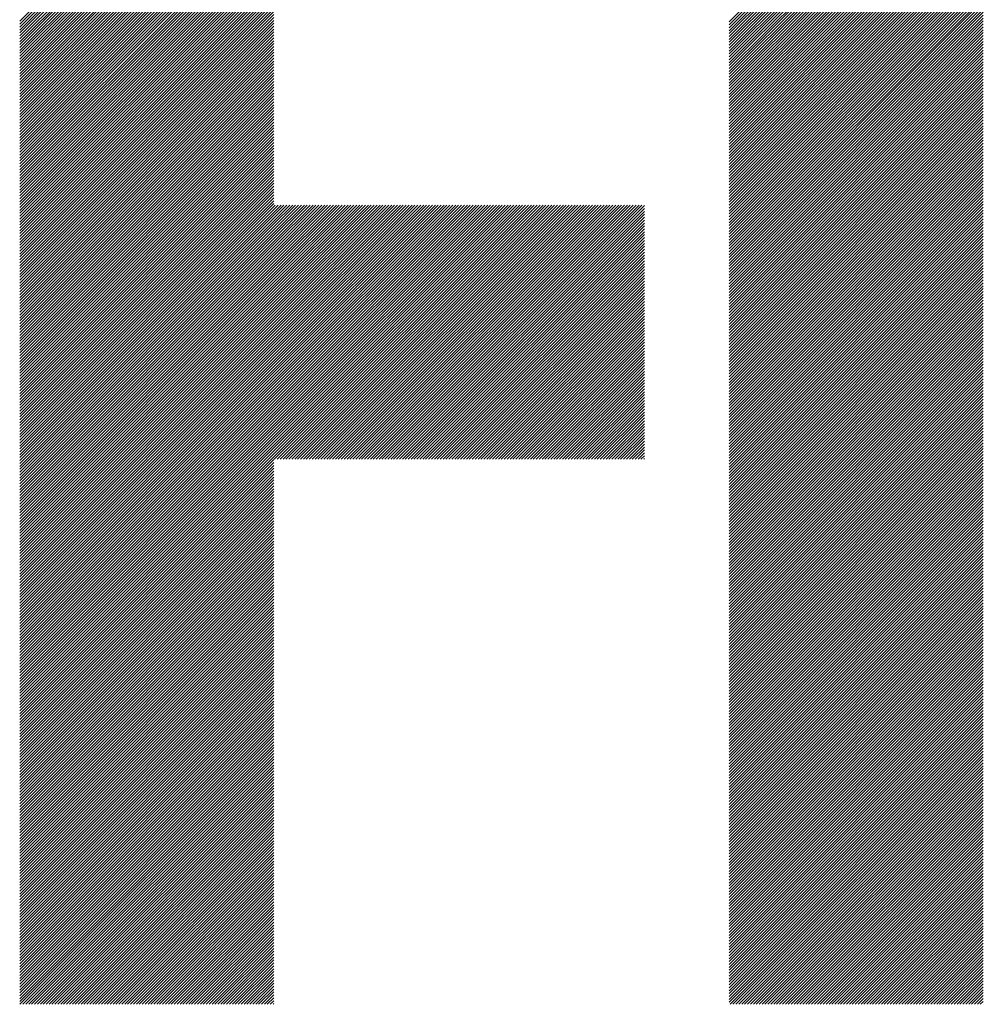
# Model space of a CAD drawing. Units: millimetres. Extents: x -428 to 422, y -329 to 310.
# Drawn here: x -251 to -219, y -240 to -208 of the extents above; entities that cross this region are included whole.
import ezdxf

# ---------------------------------------------------------------- set-up
doc = ezdxf.new("R2010")
doc.units = ezdxf.units.MM
doc.layers.add('CAXA0', color=7, linetype='Continuous', lineweight=70)
doc.layers.add('CAXA5', color=4, linetype='Continuous', lineweight=25)

# ---------------------------------------------------------------- blocks, each defined once
blk = doc.blocks.new('CAXBLOCK26')
at = {"layer": 'CAXA0', "color": 0, "linetype": 'Continuous', "lineweight": 25}
for p, q in [((-250.586, -208.529), (-242.351, -200.293)), ((-250.586, -208.623), (-242.351, -200.387)), ((-227.598, -208.549), (-219.362, -200.314)), ((-227.598, -208.644), (-219.362, -200.408)), ((-250.586, -208.717), (-242.351, -200.482)), ((-250.586, -208.811), (-242.351, -200.576)), ((-250.586, -208.906), (-242.351, -200.67)), ((-227.598, -208.738), (-219.362, -200.503)), ((-227.598, -208.832), (-219.362, -200.597)), ((-227.598, -208.927), (-219.362, -200.691)), ((-250.586, -209), (-242.351, -200.765)), ((-250.586, -209.094), (-242.351, -200.859)), ((-250.586, -209.189), (-242.351, -200.953)), ((-250.586, -209.283), (-242.351, -201.048)), ((-227.598, -209.021), (-219.362, -200.785)), ((-227.598, -209.115), (-219.362, -200.88)), ((-227.598, -209.21), (-219.362, -200.974)), ((-227.598, -209.304), (-219.362, -201.068)), ((-250.586, -209.377), (-242.351, -201.142)), ((-250.586, -209.472), (-242.351, -201.236)), ((-250.586, -209.566), (-242.351, -201.33)), ((-227.598, -209.398), (-219.362, -201.163)), ((-227.598, -209.492), (-219.362, -201.257)), ((-227.598, -209.587), (-219.362, -201.351)), ((-250.586, -209.66), (-242.351, -201.425)), ((-250.586, -209.754), (-242.351, -201.519)), ((-250.586, -209.849), (-242.351, -201.613)), ((-250.586, -209.943), (-242.351, -201.708)), ((-227.598, -209.681), (-219.362, -201.446)), ((-227.598, -209.775), (-219.362, -201.54)), ((-227.598, -209.87), (-219.362, -201.634)), ((-250.586, -210.037), (-242.351, -201.802)), ((-250.586, -210.132), (-242.351, -201.896)), ((-250.586, -210.226), (-242.351, -201.991)), ((-227.598, -209.964), (-219.362, -201.728)), ((-227.598, -210.058), (-219.362, -201.823)), ((-227.598, -210.152), (-219.362, -201.917)), ((-227.598, -210.247), (-219.362, -202.011)), ((-250.586, -210.32), (-242.351, -202.085)), ((-250.586, -210.415), (-242.351, -202.179)), ((-250.586, -210.509), (-242.351, -202.273)), ((-227.598, -210.341), (-219.362, -202.106)), ((-227.598, -210.435), (-219.362, -202.2)), ((-227.598, -210.53), (-219.362, -202.294)), ((-250.586, -210.603), (-242.351, -202.368)), ((-250.586, -210.697), (-242.351, -202.462)), ((-250.586, -210.792), (-242.351, -202.556)), ((-250.586, -210.886), (-242.351, -202.651)), ((-227.598, -210.624), (-219.362, -202.389)), ((-227.598, -210.718), (-219.362, -202.483)), ((-227.598, -210.813), (-219.362, -202.577)), ((-227.598, -210.907), (-219.362, -202.671)), ((-250.586, -210.98), (-242.351, -202.745)), ((-250.586, -211.075), (-242.351, -202.839)), ((-250.586, -211.169), (-242.351, -202.934)), ((-227.598, -211.001), (-219.362, -202.766)), ((-227.598, -211.095), (-219.362, -202.86)), ((-227.598, -211.19), (-219.362, -202.954)), ((-250.586, -211.263), (-242.351, -203.028)), ((-250.586, -211.358), (-242.351, -203.122)), ((-250.586, -211.452), (-242.351, -203.216)), ((-250.586, -211.546), (-242.351, -203.311)), ((-227.598, -211.284), (-219.362, -203.049)), ((-227.598, -211.378), (-219.362, -203.143)), ((-227.598, -211.473), (-219.362, -203.237)), ((-250.586, -211.64), (-242.351, -203.405)), ((-250.586, -211.735), (-242.351, -203.499)), ((-250.586, -211.829), (-242.351, -203.594)), ((-227.598, -211.567), (-219.362, -203.332)), ((-227.598, -211.661), (-219.362, -203.426)), ((-227.598, -211.756), (-219.362, -203.52)), ((-227.598, -211.85), (-219.362, -203.614)), ((-250.586, -211.923), (-242.351, -203.688)), ((-250.586, -212.018), (-242.351, -203.782)), ((-250.586, -212.112), (-242.351, -203.877)), ((-227.598, -211.944), (-219.362, -203.709)), ((-227.598, -212.038), (-219.362, -203.803)), ((-227.598, -212.133), (-219.362, -203.897)), ((-250.586, -212.206), (-242.351, -203.971)), ((-250.586, -212.301), (-242.351, -204.065)), ((-250.586, -212.395), (-242.351, -204.159)), ((-250.586, -212.489), (-242.351, -204.254)), ((-227.598, -212.227), (-219.362, -203.992)), ((-227.598, -212.321), (-219.362, -204.086)), ((-227.598, -212.416), (-219.362, -204.18)), ((-250.586, -212.583), (-242.351, -204.348)), ((-250.586, -212.678), (-242.351, -204.442)), ((-250.586, -212.772), (-242.351, -204.537)), ((-227.598, -212.51), (-219.362, -204.275)), ((-227.598, -212.604), (-219.362, -204.369)), ((-227.598, -212.699), (-219.362, -204.463)), ((-227.598, -212.793), (-219.362, -204.557)), ((-250.586, -212.866), (-242.351, -204.631)), ((-250.586, -212.961), (-242.351, -204.725)), ((-250.586, -213.055), (-242.351, -204.819)), ((-227.598, -212.887), (-219.362, -204.652)), ((-227.598, -212.981), (-219.362, -204.746)), ((-227.598, -213.076), (-219.362, -204.84)), ((-250.586, -213.149), (-242.351, -204.914)), ((-250.586, -213.244), (-242.351, -205.008)), ((-250.586, -213.338), (-242.351, -205.102)), ((-250.586, -213.432), (-242.351, -205.197)), ((-227.598, -213.17), (-219.362, -204.935)), ((-227.598, -213.264), (-219.362, -205.029)), ((-227.598, -213.359), (-219.362, -205.123)), ((-227.598, -213.453), (-219.362, -205.218)), ((-250.586, -213.526), (-242.351, -205.291)), ((-250.586, -213.621), (-242.351, -205.385)), ((-250.586, -213.715), (-242.351, -205.48)), ((-227.598, -213.547), (-219.362, -205.312)), ((-227.598, -213.642), (-219.362, -205.406)), ((-227.598, -213.736), (-219.362, -205.5)), ((-250.586, -213.809), (-242.351, -205.574)), ((-250.586, -213.904), (-242.351, -205.668)), ((-250.586, -213.998), (-242.351, -205.762)), ((-250.586, -214.092), (-242.351, -205.857)), ((-227.598, -213.83), (-219.362, -205.595)), ((-227.598, -213.924), (-219.362, -205.689)), ((-227.598, -214.019), (-219.362, -205.783)), ((-250.586, -214.187), (-242.351, -205.951)), ((-250.586, -214.281), (-242.351, -206.045)), ((-250.586, -214.375), (-242.351, -206.14)), ((-227.598, -214.113), (-219.362, -205.878)), ((-227.598, -214.207), (-219.362, -205.972)), ((-227.598, -214.302), (-219.362, -206.066)), ((-227.598, -214.396), (-219.362, -206.161)), ((-250.586, -214.469), (-242.351, -206.234)), ((-250.586, -214.564), (-242.351, -206.328)), ((-250.586, -214.658), (-242.351, -206.423)), ((-227.598, -214.49), (-219.362, -206.255)), ((-227.598, -214.585), (-219.362, -206.349)), ((-227.598, -214.679), (-219.362, -206.443)), ((-250.586, -214.752), (-242.351, -206.517)), ((-250.586, -214.847), (-242.351, -206.611)), ((-250.586, -214.941), (-242.351, -206.705)), ((-250.586, -215.035), (-242.351, -206.8)), ((-227.598, -214.773), (-219.362, -206.538)), ((-227.598, -214.867), (-219.362, -206.632)), ((-227.598, -214.962), (-219.362, -206.726)), ((-227.598, -215.056), (-219.362, -206.821)), ((-250.586, -215.13), (-242.351, -206.894)), ((-250.586, -215.224), (-242.351, -206.988)), ((-250.586, -215.318), (-242.351, -207.083)), ((-227.598, -215.15), (-219.362, -206.915)), ((-227.598, -215.245), (-219.362, -207.009)), ((-227.598, -215.339), (-219.362, -207.104)), ((-250.586, -215.412), (-242.351, -207.177)), ((-250.586, -215.507), (-242.351, -207.271)), ((-250.586, -215.601), (-242.351, -207.366)), ((-250.586, -215.695), (-242.351, -207.46)), ((-227.598, -215.433), (-219.362, -207.198)), ((-227.598, -215.528), (-219.362, -207.292)), ((-227.598, -215.622), (-219.362, -207.386)), ((-250.586, -215.79), (-242.351, -207.554)), ((-250.586, -215.884), (-242.351, -207.648)), ((-250.586, -215.978), (-242.351, -207.743)), ((-227.598, -215.716), (-219.362, -207.481)), ((-227.598, -215.81), (-219.362, -207.575)), ((-227.598, -215.905), (-219.362, -207.669)), ((-227.598, -215.999), (-219.362, -207.764)), ((-250.586, -216.072), (-242.351, -207.837)), ((-250.586, -216.167), (-242.351, -207.931)), ((-250.586, -216.261), (-242.351, -208.026)), ((-227.598, -216.093), (-219.362, -207.858)), ((-227.598, -216.188), (-219.362, -207.952)), ((-227.598, -216.282), (-219.362, -208.047)), ((-250.586, -216.355), (-242.351, -208.12)), ((-250.586, -216.45), (-242.351, -208.214)), ((-250.586, -216.544), (-242.351, -208.309)), ((-250.586, -216.638), (-242.351, -208.403)), ((-227.598, -216.376), (-219.362, -208.141)), ((-227.598, -216.471), (-219.362, -208.235)), ((-227.598, -216.565), (-219.362, -208.329)), ((-250.586, -216.733), (-242.351, -208.497)), ((-250.586, -216.827), (-242.351, -208.591)), ((-250.586, -216.921), (-242.351, -208.686)), ((-227.598, -216.659), (-219.362, -208.424)), ((-227.598, -216.753), (-219.362, -208.518)), ((-227.598, -216.848), (-219.362, -208.612)), ((-227.598, -216.942), (-219.362, -208.707)), ((-250.586, -217.015), (-242.351, -208.78)), ((-250.586, -217.11), (-242.351, -208.874)), ((-250.586, -217.204), (-242.351, -208.969)), ((-227.598, -217.036), (-219.362, -208.801)), ((-227.598, -217.131), (-219.362, -208.895)), ((-227.598, -217.225), (-219.362, -208.99)), ((-250.586, -217.298), (-242.351, -209.063)), ((-250.586, -217.393), (-242.351, -209.157)), ((-250.586, -217.487), (-242.351, -209.252)), ((-250.586, -217.581), (-242.351, -209.346)), ((-227.598, -217.319), (-219.362, -209.084)), ((-227.598, -217.414), (-219.362, -209.178)), ((-227.598, -217.508), (-219.362, -209.272)), ((-227.598, -217.602), (-219.362, -209.367)), ((-250.586, -217.676), (-242.351, -209.44)), ((-250.586, -217.77), (-242.351, -209.534)), ((-250.586, -217.864), (-242.351, -209.629)), ((-227.598, -217.696), (-219.362, -209.461)), ((-227.598, -217.791), (-219.362, -209.555)), ((-227.598, -217.885), (-219.362, -209.65)), ((-250.586, -217.958), (-242.351, -209.723)), ((-250.586, -218.053), (-242.351, -209.817)), ((-250.586, -218.147), (-242.351, -209.912)), ((-250.586, -218.241), (-242.351, -210.006)), ((-227.598, -217.979), (-219.362, -209.744)), ((-227.598, -218.074), (-219.362, -209.838)), ((-227.598, -218.168), (-219.362, -209.933)), ((-250.586, -218.336), (-242.351, -210.1)), ((-250.586, -218.43), (-242.351, -210.195)), ((-250.586, -218.524), (-242.351, -210.289)), ((-227.598, -218.262), (-219.362, -210.027)), ((-227.598, -218.357), (-219.362, -210.121)), ((-227.598, -218.451), (-219.362, -210.215)), ((-227.598, -218.545), (-219.362, -210.31)), ((-250.586, -218.619), (-242.351, -210.383)), ((-250.586, -218.713), (-242.351, -210.477)), ((-250.586, -218.807), (-242.351, -210.572)), ((-227.598, -218.639), (-219.362, -210.404)), ((-227.598, -218.734), (-219.362, -210.498)), ((-227.598, -218.828), (-219.362, -210.593)), ((-250.586, -218.901), (-242.351, -210.666)), ((-250.586, -218.996), (-242.351, -210.76)), ((-250.586, -219.09), (-242.351, -210.855)), ((-250.586, -219.184), (-242.351, -210.949)), ((-227.598, -218.922), (-219.362, -210.687)), ((-227.598, -219.017), (-219.362, -210.781)), ((-227.598, -219.111), (-219.362, -210.875)), ((-227.598, -219.205), (-219.362, -210.97)), ((-250.586, -219.279), (-242.351, -211.043)), ((-250.586, -219.373), (-242.351, -211.138)), ((-250.586, -219.467), (-242.351, -211.232)), ((-227.598, -219.3), (-219.362, -211.064)), ((-227.598, -219.394), (-219.362, -211.158)), ((-227.598, -219.488), (-219.362, -211.253)), ((-250.586, -219.562), (-242.351, -211.326)), ((-250.586, -219.656), (-242.351, -211.42)), ((-250.586, -219.75), (-242.351, -211.515)), ((-250.586, -219.844), (-242.351, -211.609)), ((-227.598, -219.582), (-219.362, -211.347)), ((-227.598, -219.677), (-219.362, -211.441)), ((-227.598, -219.771), (-219.362, -211.536)), ((-250.586, -219.939), (-242.351, -211.703)), ((-250.586, -220.033), (-242.351, -211.798)), ((-250.586, -220.127), (-242.351, -211.892)), ((-227.598, -219.865), (-219.362, -211.63)), ((-227.598, -219.96), (-219.362, -211.724)), ((-227.598, -220.054), (-219.362, -211.818)), ((-227.598, -220.148), (-219.362, -211.913)), ((-250.586, -220.222), (-242.351, -211.986)), ((-250.586, -220.316), (-242.351, -212.081)), ((-250.586, -220.41), (-242.351, -212.175)), ((-227.598, -220.243), (-219.362, -212.007)), ((-227.598, -220.337), (-219.362, -212.101)), ((-227.598, -220.431), (-219.362, -212.196)), ((-250.586, -220.505), (-242.351, -212.269)), ((-250.586, -220.599), (-242.351, -212.363)), ((-250.586, -220.693), (-242.351, -212.458)), ((-250.586, -220.787), (-242.351, -212.552)), ((-227.598, -220.525), (-219.362, -212.29)), ((-227.598, -220.62), (-219.362, -212.384)), ((-227.598, -220.714), (-219.362, -212.479)), ((-250.586, -220.882), (-242.351, -212.646)), ((-250.586, -220.976), (-242.351, -212.741)), ((-250.586, -221.07), (-242.351, -212.835)), ((-227.598, -220.808), (-219.362, -212.573)), ((-227.598, -220.903), (-219.362, -212.667)), ((-227.598, -220.997), (-219.362, -212.761)), ((-227.598, -221.091), (-219.362, -212.856)), ((-250.586, -221.165), (-242.351, -212.929)), ((-250.586, -221.259), (-242.351, -213.024)), ((-250.586, -221.353), (-242.351, -213.118)), ((-227.598, -221.186), (-219.362, -212.95)), ((-227.598, -221.28), (-219.362, -213.044)), ((-227.598, -221.374), (-219.362, -213.139)), ((-250.586, -221.448), (-242.351, -213.212)), ((-250.586, -221.542), (-242.351, -213.306)), ((-250.586, -221.636), (-242.351, -213.401)), ((-250.586, -221.73), (-242.351, -213.495)), ((-227.598, -221.468), (-219.362, -213.233)), ((-227.598, -221.563), (-219.362, -213.327)), ((-227.598, -221.657), (-219.362, -213.422)), ((-227.598, -221.751), (-219.362, -213.516)), ((-250.586, -221.825), (-242.351, -213.589)), ((-250.586, -221.919), (-242.351, -213.684)), ((-250.586, -222.013), (-242.351, -213.778)), ((-227.598, -221.846), (-219.362, -213.61)), ((-227.598, -221.94), (-219.362, -213.704)), ((-227.598, -222.034), (-219.362, -213.799)), ((-250.586, -222.108), (-242.351, -213.872)), ((-250.586, -222.202), (-242.351, -213.967)), ((-250.586, -222.296), (-242.351, -214.061)), ((-250.586, -222.391), (-242.351, -214.155)), ((-227.598, -222.128), (-219.362, -213.893)), ((-227.598, -222.223), (-219.362, -213.987)), ((-227.598, -222.317), (-219.362, -214.082)), ((-250.586, -222.485), (-242.351, -214.249)), ((-250.586, -222.579), (-242.351, -214.344)), ((-250.586, -222.673), (-242.351, -214.438)), ((-227.598, -222.411), (-219.362, -214.176)), ((-227.598, -222.506), (-219.362, -214.27)), ((-227.598, -222.6), (-219.362, -214.365)), ((-227.598, -222.694), (-219.362, -214.459)), ((-250.586, -222.768), (-242.351, -214.532)), ((-250.586, -222.862), (-242.351, -214.627)), ((-250.586, -222.956), (-242.351, -214.721)), ((-242.351, -222.642), (-234.195, -214.487)), ((-242.351, -222.548), (-234.289, -214.487)), ((-242.351, -222.453), (-234.384, -214.487)), ((-242.351, -222.359), (-234.478, -214.487)), ((-242.351, -222.265), (-234.572, -214.487)), ((-242.351, -222.171), (-234.667, -214.487)), ((-242.351, -222.076), (-234.761, -214.487)), ((-242.351, -221.982), (-234.855, -214.487)), ((-242.351, -221.888), (-234.949, -214.487)), ((-242.351, -221.793), (-235.044, -214.487)), ((-242.351, -221.699), (-235.138, -214.487)), ((-242.351, -221.605), (-235.232, -214.487)), ((-242.351, -221.51), (-235.327, -214.487)), ((-242.351, -221.416), (-235.421, -214.487)), ((-242.351, -221.322), (-235.515, -214.487)), ((-242.351, -221.228), (-235.61, -214.487)), ((-242.351, -221.133), (-235.704, -214.487)), ((-242.351, -221.039), (-235.798, -214.487)), ((-242.351, -220.945), (-235.892, -214.487)), ((-242.351, -220.85), (-235.987, -214.487)), ((-242.351, -220.756), (-236.081, -214.487)), ((-242.351, -220.662), (-236.175, -214.487)), ((-242.351, -220.567), (-236.27, -214.487)), ((-242.351, -220.473), (-236.364, -214.487)), ((-242.351, -220.379), (-236.458, -214.487)), ((-242.351, -220.285), (-236.553, -214.487)), ((-242.351, -220.19), (-236.647, -214.487)), ((-242.351, -220.096), (-236.741, -214.487)), ((-242.351, -220.002), (-236.835, -214.487)), ((-242.351, -219.907), (-236.93, -214.487)), ((-242.351, -219.813), (-237.024, -214.487)), ((-242.351, -219.719), (-237.118, -214.487)), ((-242.351, -219.624), (-237.213, -214.487)), ((-242.351, -219.53), (-237.307, -214.487)), ((-242.351, -219.436), (-237.401, -214.487)), ((-242.351, -219.342), (-237.496, -214.487)), ((-242.351, -219.247), (-237.59, -214.487)), ((-242.351, -219.153), (-237.684, -214.487)), ((-242.351, -219.059), (-237.778, -214.487)), ((-242.351, -218.964), (-237.873, -214.487)), ((-242.351, -218.87), (-237.967, -214.487)), ((-242.351, -218.776), (-238.061, -214.487)), ((-242.351, -218.681), (-238.156, -214.487)), ((-242.351, -218.587), (-238.25, -214.487)), ((-242.351, -218.493), (-238.344, -214.487)), ((-242.351, -218.399), (-238.439, -214.487)), ((-242.351, -218.304), (-238.533, -214.487)), ((-242.351, -218.21), (-238.627, -214.487)), ((-242.351, -218.116), (-238.721, -214.487)), ((-242.351, -218.021), (-238.816, -214.487)), ((-242.351, -217.927), (-238.91, -214.487)), ((-242.351, -217.833), (-239.004, -214.487)), ((-242.351, -217.738), (-239.099, -214.487)), ((-242.351, -217.644), (-239.193, -214.487)), ((-242.351, -217.55), (-239.287, -214.487)), ((-242.351, -217.456), (-239.382, -214.487)), ((-242.351, -217.361), (-239.476, -214.487)), ((-242.351, -217.267), (-239.57, -214.487)), ((-242.351, -217.173), (-239.664, -214.487)), ((-242.351, -217.078), (-239.759, -214.487)), ((-242.351, -216.984), (-239.853, -214.487)), ((-242.351, -216.89), (-239.947, -214.487)), ((-242.351, -216.795), (-240.042, -214.487)), ((-242.351, -216.701), (-240.136, -214.487)), ((-242.351, -216.607), (-240.23, -214.487)), ((-242.351, -216.513), (-240.325, -214.487)), ((-242.351, -216.418), (-240.419, -214.487)), ((-242.351, -216.324), (-240.513, -214.487)), ((-242.351, -216.23), (-240.607, -214.487)), ((-242.351, -216.135), (-240.702, -214.487)), ((-242.351, -216.041), (-240.796, -214.487)), ((-242.351, -215.947), (-240.89, -214.487)), ((-242.351, -215.853), (-240.985, -214.487)), ((-242.351, -215.758), (-241.079, -214.487)), ((-242.351, -215.664), (-241.173, -214.487)), ((-242.351, -215.57), (-241.268, -214.487)), ((-242.351, -215.475), (-241.362, -214.487)), ((-242.351, -215.381), (-241.456, -214.487)), ((-242.351, -215.287), (-241.55, -214.487)), ((-242.351, -215.192), (-241.645, -214.487)), ((-242.351, -215.098), (-241.739, -214.487)), ((-242.351, -215.004), (-241.833, -214.487)), ((-242.351, -214.91), (-241.928, -214.487)), ((-242.351, -214.815), (-242.022, -214.487)), ((-242.351, -214.721), (-242.116, -214.487)), ((-242.351, -214.627), (-242.21, -214.487)), ((-242.351, -214.532), (-242.305, -214.487)), ((-242.336, -222.722), (-234.101, -214.487)), ((-242.242, -222.722), (-234.006, -214.487)), ((-242.148, -222.722), (-233.912, -214.487)), ((-242.053, -222.722), (-233.818, -214.487)), ((-241.959, -222.722), (-233.724, -214.487)), ((-241.865, -222.722), (-233.629, -214.487)), ((-241.77, -222.722), (-233.535, -214.487)), ((-241.676, -222.722), (-233.441, -214.487)), ((-241.582, -222.722), (-233.346, -214.487)), ((-241.487, -222.722), (-233.252, -214.487)), ((-241.393, -222.722), (-233.158, -214.487)), ((-241.299, -222.722), (-233.063, -214.487)), ((-241.205, -222.722), (-232.969, -214.487)), ((-241.11, -222.722), (-232.875, -214.487)), ((-241.016, -222.722), (-232.781, -214.487)), ((-240.922, -222.722), (-232.686, -214.487)), ((-240.827, -222.722), (-232.592, -214.487)), ((-240.733, -222.722), (-232.498, -214.487)), ((-240.639, -222.722), (-232.403, -214.487)), ((-240.545, -222.722), (-232.309, -214.487)), ((-240.45, -222.722), (-232.215, -214.487)), ((-240.356, -222.722), (-232.12, -214.487)), ((-240.262, -222.722), (-232.026, -214.487)), ((-240.167, -222.722), (-231.932, -214.487)), ((-240.073, -222.722), (-231.838, -214.487)), ((-239.979, -222.722), (-231.743, -214.487)), ((-239.884, -222.722), (-231.649, -214.487)), ((-239.79, -222.722), (-231.555, -214.487)), ((-239.696, -222.722), (-231.46, -214.487)), ((-239.602, -222.722), (-231.366, -214.487)), ((-239.507, -222.722), (-231.272, -214.487)), ((-239.413, -222.722), (-231.177, -214.487)), ((-239.319, -222.722), (-231.083, -214.487)), ((-239.224, -222.722), (-230.989, -214.487)), ((-239.13, -222.722), (-230.895, -214.487)), ((-239.036, -222.722), (-230.8, -214.487)), ((-238.941, -222.722), (-230.706, -214.487)), ((-238.847, -222.722), (-230.612, -214.487)), ((-238.753, -222.722), (-230.517, -214.487)), ((-238.659, -222.722), (-230.423, -214.487)), ((-238.564, -222.722), (-230.343, -214.501)), ((-238.47, -222.722), (-230.343, -214.595)), ((-238.376, -222.722), (-230.343, -214.689)), ((-238.281, -222.722), (-230.343, -214.784)), ((-227.598, -222.789), (-219.362, -214.553)), ((-227.598, -222.883), (-219.362, -214.647)), ((-227.598, -222.977), (-219.362, -214.742)), ((-250.586, -223.051), (-242.351, -214.815)), ((-250.586, -223.145), (-242.351, -214.91)), ((-250.586, -223.239), (-242.351, -215.004)), ((-250.586, -223.334), (-242.351, -215.098)), ((-238.187, -222.722), (-230.343, -214.878)), ((-238.093, -222.722), (-230.343, -214.972)), ((-237.998, -222.722), (-230.343, -215.067)), ((-227.598, -223.071), (-219.362, -214.836)), ((-227.598, -223.166), (-219.362, -214.93)), ((-227.598, -223.26), (-219.362, -215.025)), ((-227.598, -223.354), (-219.362, -215.119)), ((-250.586, -223.428), (-242.351, -215.192)), ((-250.586, -223.522), (-242.351, -215.287)), ((-250.586, -223.616), (-242.351, -215.381)), ((-237.904, -222.722), (-230.343, -215.161)), ((-237.81, -222.722), (-230.343, -215.255)), ((-237.716, -222.722), (-230.343, -215.349)), ((-227.598, -223.449), (-219.362, -215.213)), ((-227.598, -223.543), (-219.362, -215.308)), ((-227.598, -223.637), (-219.362, -215.402)), ((-250.586, -223.711), (-242.351, -215.475)), ((-250.586, -223.805), (-242.351, -215.57)), ((-250.586, -223.899), (-242.351, -215.664)), ((-250.586, -223.994), (-242.351, -215.758)), ((-237.621, -222.722), (-230.343, -215.444)), ((-237.527, -222.722), (-230.343, -215.538)), ((-237.433, -222.722), (-230.343, -215.632)), ((-237.338, -222.722), (-230.343, -215.727)), ((-227.598, -223.732), (-219.362, -215.496)), ((-227.598, -223.826), (-219.362, -215.59)), ((-227.598, -223.92), (-219.362, -215.685)), ((-250.586, -224.088), (-242.351, -215.853)), ((-250.586, -224.182), (-242.351, -215.947)), ((-250.586, -224.277), (-242.351, -216.041)), ((-237.244, -222.722), (-230.343, -215.821)), ((-237.15, -222.722), (-230.343, -215.915)), ((-237.055, -222.722), (-230.343, -216.01)), ((-227.598, -224.014), (-219.362, -215.779)), ((-227.598, -224.109), (-219.362, -215.873)), ((-227.598, -224.203), (-219.362, -215.968)), ((-227.598, -224.297), (-219.362, -216.062)), ((-250.586, -224.371), (-242.351, -216.135)), ((-250.586, -224.465), (-242.351, -216.23)), ((-250.586, -224.559), (-242.351, -216.324)), ((-236.961, -222.722), (-230.343, -216.104)), ((-236.867, -222.722), (-230.343, -216.198)), ((-236.773, -222.722), (-230.343, -216.292)), ((-236.678, -222.722), (-230.343, -216.387)), ((-227.598, -224.392), (-219.362, -216.156)), ((-227.598, -224.486), (-219.362, -216.251)), ((-227.598, -224.58), (-219.362, -216.345)), ((-250.586, -224.654), (-242.351, -216.418)), ((-250.586, -224.748), (-242.351, -216.513)), ((-250.586, -224.842), (-242.351, -216.607)), ((-250.586, -224.937), (-242.351, -216.701)), ((-236.584, -222.722), (-230.343, -216.481)), ((-236.49, -222.722), (-230.343, -216.575)), ((-236.395, -222.722), (-230.343, -216.67)), ((-227.598, -224.675), (-219.362, -216.439)), ((-227.598, -224.769), (-219.362, -216.533)), ((-227.598, -224.863), (-219.362, -216.628)), ((-250.586, -225.031), (-242.351, -216.795)), ((-250.586, -225.125), (-242.351, -216.89)), ((-250.586, -225.22), (-242.351, -216.984)), ((-236.301, -222.722), (-230.343, -216.764)), ((-236.207, -222.722), (-230.343, -216.858)), ((-236.112, -222.722), (-230.343, -216.953)), ((-227.598, -224.957), (-219.362, -216.722)), ((-227.598, -225.052), (-219.362, -216.816)), ((-227.598, -225.146), (-219.362, -216.911)), ((-227.598, -225.24), (-219.362, -217.005)), ((-250.586, -225.314), (-242.351, -217.078)), ((-250.586, -225.408), (-242.351, -217.173)), ((-250.586, -225.502), (-242.351, -217.267)), ((-236.018, -222.722), (-230.343, -217.047)), ((-235.924, -222.722), (-230.343, -217.141)), ((-235.83, -222.722), (-230.343, -217.235)), ((-235.735, -222.722), (-230.343, -217.33)), ((-227.598, -225.335), (-219.362, -217.099)), ((-227.598, -225.429), (-219.362, -217.194)), ((-227.598, -225.523), (-219.362, -217.288)), ((-250.586, -225.597), (-242.351, -217.361)), ((-250.586, -225.691), (-242.351, -217.456)), ((-250.586, -225.785), (-242.351, -217.55)), ((-250.586, -225.88), (-242.351, -217.644)), ((-235.641, -222.722), (-230.343, -217.424)), ((-235.547, -222.722), (-230.343, -217.518)), ((-235.452, -222.722), (-230.343, -217.613)), ((-227.598, -225.618), (-219.362, -217.382)), ((-227.598, -225.712), (-219.362, -217.476)), ((-227.598, -225.806), (-219.362, -217.571)), ((-227.598, -225.9), (-219.362, -217.665)), ((-250.586, -225.974), (-242.351, -217.738)), ((-250.586, -226.068), (-242.351, -217.833)), ((-250.586, -226.163), (-242.351, -217.927)), ((-235.358, -222.722), (-230.343, -217.707)), ((-235.264, -222.722), (-230.343, -217.801)), ((-235.169, -222.722), (-230.343, -217.895)), ((-235.075, -222.722), (-230.343, -217.99)), ((-227.598, -225.995), (-219.362, -217.759)), ((-227.598, -226.089), (-219.362, -217.854)), ((-227.598, -226.183), (-219.362, -217.948)), ((-250.586, -226.257), (-242.351, -218.021)), ((-250.586, -226.351), (-242.351, -218.116)), ((-250.586, -226.445), (-242.351, -218.21)), ((-250.586, -226.54), (-242.351, -218.304)), ((-234.981, -222.722), (-230.343, -218.084)), ((-234.887, -222.722), (-230.343, -218.178)), ((-234.792, -222.722), (-230.343, -218.273)), ((-227.598, -226.278), (-219.362, -218.042)), ((-227.598, -226.372), (-219.362, -218.137)), ((-227.598, -226.466), (-219.362, -218.231)), ((-250.586, -226.634), (-242.351, -218.399)), ((-250.586, -226.728), (-242.351, -218.493)), ((-250.586, -226.823), (-242.351, -218.587)), ((-234.698, -222.722), (-230.343, -218.367)), ((-234.604, -222.722), (-230.343, -218.461)), ((-234.509, -222.722), (-230.343, -218.556)), ((-227.598, -226.561), (-219.362, -218.325)), ((-227.598, -226.655), (-219.362, -218.419)), ((-227.598, -226.749), (-219.362, -218.514)), ((-227.598, -226.843), (-219.362, -218.608)), ((-250.586, -226.917), (-242.351, -218.681)), ((-250.586, -227.011), (-242.351, -218.776)), ((-250.586, -227.106), (-242.351, -218.87)), ((-234.415, -222.722), (-230.343, -218.65)), ((-234.321, -222.722), (-230.343, -218.744)), ((-234.226, -222.722), (-230.343, -218.838)), ((-234.132, -222.722), (-230.343, -218.933)), ((-227.598, -226.938), (-219.362, -218.702)), ((-227.598, -227.032), (-219.362, -218.797)), ((-227.598, -227.126), (-219.362, -218.891)), ((-250.586, -227.2), (-242.351, -218.964)), ((-250.586, -227.294), (-242.351, -219.059)), ((-250.586, -227.388), (-242.351, -219.153)), ((-250.586, -227.483), (-242.351, -219.247)), ((-234.038, -222.722), (-230.343, -219.027)), ((-233.944, -222.722), (-230.343, -219.121)), ((-233.849, -222.722), (-230.343, -219.216)), ((-227.598, -227.221), (-219.362, -218.985)), ((-227.598, -227.315), (-219.362, -219.08)), ((-227.598, -227.409), (-219.362, -219.174)), ((-227.598, -227.504), (-219.362, -219.268)), ((-250.586, -227.577), (-242.351, -219.342)), ((-250.586, -227.671), (-242.351, -219.436)), ((-250.586, -227.766), (-242.351, -219.53)), ((-233.755, -222.722), (-230.343, -219.31)), ((-233.661, -222.722), (-230.343, -219.404)), ((-233.566, -222.722), (-230.343, -219.499)), ((-227.598, -227.598), (-219.362, -219.362)), ((-227.598, -227.692), (-219.362, -219.457)), ((-227.598, -227.786), (-219.362, -219.551)), ((-250.586, -227.86), (-242.351, -219.624)), ((-250.586, -227.954), (-242.351, -219.719)), ((-250.586, -228.048), (-242.351, -219.813)), ((-250.586, -228.143), (-242.351, -219.907)), ((-233.472, -222.722), (-230.343, -219.593)), ((-233.378, -222.722), (-230.343, -219.687)), ((-233.283, -222.722), (-230.343, -219.781)), ((-233.189, -222.722), (-230.343, -219.876)), ((-227.598, -227.881), (-219.362, -219.645)), ((-227.598, -227.975), (-219.362, -219.74)), ((-227.598, -228.069), (-219.362, -219.834)), ((-250.586, -228.237), (-242.351, -220.002)), ((-250.586, -228.331), (-242.351, -220.096)), ((-250.586, -228.426), (-242.351, -220.19)), ((-233.095, -222.722), (-230.343, -219.97)), ((-233.001, -222.722), (-230.343, -220.064)), ((-232.906, -222.722), (-230.343, -220.159)), ((-227.598, -228.164), (-219.362, -219.928)), ((-227.598, -228.258), (-219.362, -220.023)), ((-227.598, -228.352), (-219.362, -220.117)), ((-227.598, -228.447), (-219.362, -220.211)), ((-250.586, -228.52), (-242.351, -220.285)), ((-250.586, -228.614), (-242.351, -220.379)), ((-250.586, -228.709), (-242.351, -220.473)), ((-232.812, -222.722), (-230.343, -220.253)), ((-232.718, -222.722), (-230.343, -220.347)), ((-232.623, -222.722), (-230.343, -220.442)), ((-232.529, -222.722), (-230.343, -220.536)), ((-227.598, -228.541), (-219.362, -220.305)), ((-227.598, -228.635), (-219.362, -220.4)), ((-227.598, -228.729), (-219.362, -220.494)), ((-250.586, -228.803), (-242.351, -220.567)), ((-250.586, -228.897), (-242.351, -220.662)), ((-250.586, -228.991), (-242.351, -220.756)), ((-250.586, -229.086), (-242.351, -220.85)), ((-232.435, -222.722), (-230.343, -220.63)), ((-232.34, -222.722), (-230.343, -220.724)), ((-232.246, -222.722), (-230.343, -220.819)), ((-227.598, -228.824), (-219.362, -220.588)), ((-227.598, -228.918), (-219.362, -220.683)), ((-227.598, -229.012), (-219.362, -220.777)), ((-250.586, -229.18), (-242.351, -220.945)), ((-250.586, -229.274), (-242.351, -221.039)), ((-250.586, -229.369), (-242.351, -221.133)), ((-232.152, -222.722), (-230.343, -220.913)), ((-232.058, -222.722), (-230.343, -221.007)), ((-231.963, -222.722), (-230.343, -221.102)), ((-227.598, -229.107), (-219.362, -220.871)), ((-227.598, -229.201), (-219.362, -220.966)), ((-227.598, -229.295), (-219.362, -221.06)), ((-227.598, -229.39), (-219.362, -221.154)), ((-250.586, -229.463), (-242.351, -221.228)), ((-250.586, -229.557), (-242.351, -221.322)), ((-250.586, -229.652), (-242.351, -221.416)), ((-231.869, -222.722), (-230.343, -221.196)), ((-231.775, -222.722), (-230.343, -221.29)), ((-231.68, -222.722), (-230.343, -221.385)), ((-231.586, -222.722), (-230.343, -221.479)), ((-227.598, -229.484), (-219.362, -221.248)), ((-227.598, -229.578), (-219.362, -221.343)), ((-227.598, -229.672), (-219.362, -221.437)), ((-250.586, -229.746), (-242.351, -221.51)), ((-250.586, -229.84), (-242.351, -221.605)), ((-250.586, -229.934), (-242.351, -221.699)), ((-250.586, -230.029), (-242.351, -221.793)), ((-231.492, -222.722), (-230.343, -221.573)), ((-231.397, -222.722), (-230.343, -221.667)), ((-231.303, -222.722), (-230.343, -221.762)), ((-227.598, -229.767), (-219.362, -221.531)), ((-227.598, -229.861), (-219.362, -221.626)), ((-227.598, -229.955), (-219.362, -221.72)), ((-227.598, -230.05), (-219.362, -221.814)), ((-250.586, -230.123), (-242.351, -221.888)), ((-250.586, -230.217), (-242.351, -221.982)), ((-250.586, -230.312), (-242.351, -222.076)), ((-231.209, -222.722), (-230.343, -221.856)), ((-231.115, -222.722), (-230.343, -221.95)), ((-231.02, -222.722), (-230.343, -222.045)), ((-230.926, -222.722), (-230.343, -222.139)), ((-227.598, -230.144), (-219.362, -221.909)), ((-227.598, -230.238), (-219.362, -222.003)), ((-227.598, -230.333), (-219.362, -222.097)), ((-250.586, -230.406), (-242.351, -222.171)), ((-250.586, -230.5), (-242.351, -222.265)), ((-250.586, -230.595), (-242.351, -222.359)), ((-250.586, -230.689), (-242.351, -222.453)), ((-230.832, -222.722), (-230.343, -222.233)), ((-230.737, -222.722), (-230.343, -222.328)), ((-230.643, -222.722), (-230.343, -222.422)), ((-227.598, -230.427), (-219.362, -222.191)), ((-227.598, -230.521), (-219.362, -222.286)), ((-227.598, -230.615), (-219.362, -222.38)), ((-250.586, -230.783), (-242.351, -222.548)), ((-250.586, -230.877), (-242.351, -222.642)), ((-250.586, -230.972), (-242.351, -222.736)), ((-230.549, -222.722), (-230.343, -222.516)), ((-230.454, -222.722), (-230.343, -222.61)), ((-230.36, -222.722), (-230.343, -222.705)), ((-227.598, -230.71), (-219.362, -222.474)), ((-227.598, -230.804), (-219.362, -222.569)), ((-227.598, -230.898), (-219.362, -222.663)), ((-227.598, -230.993), (-219.362, -222.757)), ((-250.586, -231.066), (-242.351, -222.831)), ((-250.586, -231.16), (-242.351, -222.925)), ((-250.586, -231.255), (-242.351, -223.019)), ((-227.598, -231.087), (-219.362, -222.851)), ((-227.598, -231.181), (-219.362, -222.946)), ((-227.598, -231.276), (-219.362, -223.04)), ((-250.586, -231.349), (-242.351, -223.114)), ((-250.586, -231.443), (-242.351, -223.208)), ((-250.586, -231.538), (-242.351, -223.302)), ((-250.586, -231.632), (-242.351, -223.396)), ((-227.598, -231.37), (-219.362, -223.134)), ((-227.598, -231.464), (-219.362, -223.229)), ((-227.598, -231.558), (-219.362, -223.323)), ((-227.598, -231.653), (-219.362, -223.417)), ((-250.586, -231.726), (-242.351, -223.491)), ((-250.586, -231.82), (-242.351, -223.585)), ((-250.586, -231.915), (-242.351, -223.679)), ((-227.598, -231.747), (-219.362, -223.512)), ((-227.598, -231.841), (-219.362, -223.606)), ((-227.598, -231.936), (-219.362, -223.7)), ((-250.586, -232.009), (-242.351, -223.774)), ((-250.586, -232.103), (-242.351, -223.868)), ((-250.586, -232.198), (-242.351, -223.962)), ((-250.586, -232.292), (-242.351, -224.057)), ((-227.598, -232.03), (-219.362, -223.794)), ((-227.598, -232.124), (-219.362, -223.889)), ((-227.598, -232.219), (-219.362, -223.983)), ((-250.586, -232.386), (-242.351, -224.151)), ((-250.586, -232.481), (-242.351, -224.245)), ((-250.586, -232.575), (-242.351, -224.339)), ((-227.598, -232.313), (-219.362, -224.077)), ((-227.598, -232.407), (-219.362, -224.172)), ((-227.598, -232.501), (-219.362, -224.266)), ((-227.598, -232.596), (-219.362, -224.36)), ((-250.586, -232.669), (-242.351, -224.434)), ((-250.586, -232.763), (-242.351, -224.528)), ((-250.586, -232.858), (-242.351, -224.622)), ((-227.598, -232.69), (-219.362, -224.455)), ((-227.598, -232.784), (-219.362, -224.549)), ((-227.598, -232.879), (-219.362, -224.643)), ((-250.586, -232.952), (-242.351, -224.717)), ((-250.586, -233.046), (-242.351, -224.811)), ((-250.586, -233.141), (-242.351, -224.905)), ((-250.586, -233.235), (-242.351, -225)), ((-227.598, -232.973), (-219.362, -224.737)), ((-227.598, -233.067), (-219.362, -224.832)), ((-227.598, -233.162), (-219.362, -224.926)), ((-250.586, -233.329), (-242.351, -225.094)), ((-250.586, -233.424), (-242.351, -225.188)), ((-250.586, -233.518), (-242.351, -225.282)), ((-227.598, -233.256), (-219.362, -225.02)), ((-227.598, -233.35), (-219.362, -225.115)), ((-227.598, -233.444), (-219.362, -225.209)), ((-227.598, -233.539), (-219.362, -225.303)), ((-250.586, -233.612), (-242.351, -225.377)), ((-250.586, -233.706), (-242.351, -225.471)), ((-250.586, -233.801), (-242.351, -225.565)), ((-227.598, -233.633), (-219.362, -225.398)), ((-227.598, -233.727), (-219.362, -225.492)), ((-227.598, -233.822), (-219.362, -225.586)), ((-250.586, -233.895), (-242.351, -225.66)), ((-250.586, -233.989), (-242.351, -225.754)), ((-250.586, -234.084), (-242.351, -225.848)), ((-250.586, -234.178), (-242.351, -225.943)), ((-227.598, -233.916), (-219.362, -225.68)), ((-227.598, -234.01), (-219.362, -225.775)), ((-227.598, -234.104), (-219.362, -225.869)), ((-227.598, -234.199), (-219.362, -225.963)), ((-250.586, -234.272), (-242.351, -226.037)), ((-250.586, -234.367), (-242.351, -226.131)), ((-250.586, -234.461), (-242.351, -226.225)), ((-227.598, -234.293), (-219.362, -226.058)), ((-227.598, -234.387), (-219.362, -226.152)), ((-227.598, -234.482), (-219.362, -226.246)), ((-250.586, -234.555), (-242.351, -226.32)), ((-250.586, -234.649), (-242.351, -226.414)), ((-250.586, -234.744), (-242.351, -226.508)), ((-250.586, -234.838), (-242.351, -226.603)), ((-227.598, -234.576), (-219.362, -226.341)), ((-227.598, -234.67), (-219.362, -226.435)), ((-227.598, -234.765), (-219.362, -226.529)), ((-250.586, -234.932), (-242.351, -226.697)), ((-250.586, -235.027), (-242.351, -226.791)), ((-250.586, -235.121), (-242.351, -226.886)), ((-227.598, -234.859), (-219.362, -226.623)), ((-227.598, -234.953), (-219.362, -226.718)), ((-227.598, -235.047), (-219.362, -226.812)), ((-227.598, -235.142), (-219.362, -226.906)), ((-250.586, -235.215), (-242.351, -226.98)), ((-250.586, -235.31), (-242.351, -227.074)), ((-250.586, -235.404), (-242.351, -227.168)), ((-227.598, -235.236), (-219.362, -227.001)), ((-227.598, -235.33), (-219.362, -227.095)), ((-227.598, -235.425), (-219.362, -227.189)), ((-250.586, -235.498), (-242.351, -227.263)), ((-250.586, -235.592), (-242.351, -227.357)), ((-250.586, -235.687), (-242.351, -227.451)), ((-250.586, -235.781), (-242.351, -227.546)), ((-227.598, -235.519), (-219.362, -227.284)), ((-227.598, -235.613), (-219.362, -227.378)), ((-227.598, -235.708), (-219.362, -227.472)), ((-227.598, -235.802), (-219.362, -227.566)), ((-250.586, -235.875), (-242.351, -227.64)), ((-250.586, -235.97), (-242.351, -227.734)), ((-250.586, -236.064), (-242.351, -227.829)), ((-227.598, -235.896), (-219.362, -227.661)), ((-227.598, -235.99), (-219.362, -227.755)), ((-227.598, -236.085), (-219.362, -227.849)), ((-250.586, -236.158), (-242.351, -227.923)), ((-250.586, -236.253), (-242.351, -228.017)), ((-250.586, -236.347), (-242.351, -228.111)), ((-250.586, -236.441), (-242.351, -228.206)), ((-227.598, -236.179), (-219.362, -227.944)), ((-227.598, -236.273), (-219.362, -228.038)), ((-227.598, -236.368), (-219.362, -228.132)), ((-250.586, -236.535), (-242.351, -228.3)), ((-250.586, -236.63), (-242.351, -228.394)), ((-250.586, -236.724), (-242.351, -228.489)), ((-227.598, -236.462), (-219.362, -228.227)), ((-227.598, -236.556), (-219.362, -228.321)), ((-227.598, -236.651), (-219.362, -228.415)), ((-227.598, -236.745), (-219.362, -228.509)), ((-250.586, -236.818), (-242.351, -228.583)), ((-250.586, -236.913), (-242.351, -228.677)), ((-250.586, -237.007), (-242.351, -228.771)), ((-227.598, -236.839), (-219.362, -228.604)), ((-227.598, -236.933), (-219.362, -228.698)), ((-227.598, -237.028), (-219.362, -228.792)), ((-250.586, -237.101), (-242.351, -228.866)), ((-250.586, -237.196), (-242.351, -228.96)), ((-250.586, -237.29), (-242.351, -229.054)), ((-250.586, -237.384), (-242.351, -229.149)), ((-227.598, -237.122), (-219.362, -228.887)), ((-227.598, -237.216), (-219.362, -228.981)), ((-227.598, -237.311), (-219.362, -229.075)), ((-250.586, -237.478), (-242.351, -229.243)), ((-250.586, -237.573), (-242.351, -229.337)), ((-250.586, -237.667), (-242.351, -229.432)), ((-227.598, -237.405), (-219.362, -229.17)), ((-227.598, -237.499), (-219.362, -229.264)), ((-227.598, -237.594), (-219.362, -229.358)), ((-227.598, -237.688), (-219.362, -229.452)), ((-250.586, -237.761), (-242.351, -229.526)), ((-250.586, -237.856), (-242.351, -229.62)), ((-250.586, -237.95), (-242.351, -229.714)), ((-227.598, -237.782), (-219.362, -229.547)), ((-227.598, -237.876), (-219.362, -229.641)), ((-227.598, -237.971), (-219.362, -229.735)), ((-250.586, -238.044), (-242.351, -229.809)), ((-250.586, -238.139), (-242.351, -229.903)), ((-250.586, -238.233), (-242.351, -229.997)), ((-250.586, -238.327), (-242.351, -230.092)), ((-227.598, -238.065), (-219.362, -229.83)), ((-227.598, -238.159), (-219.362, -229.924)), ((-227.598, -238.254), (-219.362, -230.018)), ((-227.598, -238.348), (-219.362, -230.113)), ((-250.586, -238.421), (-242.351, -230.186)), ((-250.586, -238.516), (-242.351, -230.28)), ((-250.586, -238.61), (-242.351, -230.375)), ((-227.598, -238.442), (-219.362, -230.207)), ((-227.598, -238.537), (-219.362, -230.301)), ((-227.598, -238.631), (-219.362, -230.395)), ((-250.586, -238.704), (-242.351, -230.469)), ((-250.586, -238.799), (-242.351, -230.563)), ((-250.586, -238.893), (-242.351, -230.657)), ((-250.586, -238.987), (-242.351, -230.752)), ((-227.598, -238.725), (-219.362, -230.49)), ((-227.598, -238.819), (-219.362, -230.584)), ((-227.598, -238.914), (-219.362, -230.678)), ((-250.586, -239.082), (-242.351, -230.846)), ((-250.586, -239.176), (-242.351, -230.94)), ((-250.586, -239.27), (-242.351, -231.035)), ((-227.598, -239.008), (-219.362, -230.773)), ((-227.598, -239.102), (-219.362, -230.867)), ((-227.598, -239.197), (-219.362, -230.961)), ((-227.598, -239.291), (-219.362, -231.056)), ((-250.586, -239.364), (-242.351, -231.129)), ((-250.586, -239.459), (-242.351, -231.223)), ((-250.586, -239.553), (-242.351, -231.318)), ((-227.598, -239.385), (-219.362, -231.15)), ((-227.598, -239.48), (-219.362, -231.244)), ((-227.598, -239.574), (-219.362, -231.338)), ((-250.586, -239.647), (-242.351, -231.412)), ((-250.586, -239.742), (-242.351, -231.506)), ((-250.586, -239.836), (-242.351, -231.6)), ((-250.586, -239.93), (-242.351, -231.695)), ((-227.598, -239.668), (-219.362, -231.433)), ((-227.598, -239.762), (-219.362, -231.527)), ((-227.598, -239.857), (-219.362, -231.621)), ((-227.598, -239.951), (-219.362, -231.716)), ((-250.586, -240.024), (-242.351, -231.789)), ((-250.586, -240.119), (-242.351, -231.883)), ((-250.586, -240.213), (-242.351, -231.978)), ((-227.598, -240.045), (-219.362, -231.81)), ((-227.598, -240.14), (-219.362, -231.904)), ((-227.598, -240.234), (-219.362, -231.999)), ((-250.586, -240.307), (-242.351, -232.072)), ((-250.577, -240.393), (-242.351, -232.166)), ((-250.483, -240.393), (-242.351, -232.261)), ((-250.389, -240.393), (-242.351, -232.355)), ((-227.598, -240.328), (-219.362, -232.093)), ((-227.568, -240.393), (-219.362, -232.187)), ((-227.474, -240.393), (-219.362, -232.281)), ((-250.295, -240.393), (-242.351, -232.449)), ((-250.2, -240.393), (-242.351, -232.543)), ((-250.106, -240.393), (-242.351, -232.638)), ((-227.38, -240.393), (-219.362, -232.376)), ((-227.286, -240.393), (-219.362, -232.47)), ((-227.191, -240.393), (-219.362, -232.564)), ((-227.097, -240.393), (-219.362, -232.659)), ((-250.012, -240.393), (-242.351, -232.732)), ((-249.917, -240.393), (-242.351, -232.826)), ((-249.823, -240.393), (-242.351, -232.921)), ((-227.003, -240.393), (-219.362, -232.753)), ((-226.908, -240.393), (-219.362, -232.847)), ((-226.814, -240.393), (-219.362, -232.942)), ((-249.729, -240.393), (-242.351, -233.015)), ((-249.634, -240.393), (-242.351, -233.109)), ((-249.54, -240.393), (-242.351, -233.204)), ((-249.446, -240.393), (-242.351, -233.298)), ((-226.72, -240.393), (-219.362, -233.036)), ((-226.625, -240.393), (-219.362, -233.13)), ((-226.531, -240.393), (-219.362, -233.224)), ((-249.352, -240.393), (-242.351, -233.392)), ((-249.257, -240.393), (-242.351, -233.486)), ((-249.163, -240.393), (-242.351, -233.581)), ((-226.437, -240.393), (-219.362, -233.319)), ((-226.343, -240.393), (-219.362, -233.413)), ((-226.248, -240.393), (-219.362, -233.507)), ((-226.154, -240.393), (-219.362, -233.602)), ((-249.069, -240.393), (-242.351, -233.675)), ((-248.974, -240.393), (-242.351, -233.769)), ((-248.88, -240.393), (-242.351, -233.864)), ((-226.06, -240.393), (-219.362, -233.696)), ((-225.965, -240.393), (-219.362, -233.79)), ((-225.871, -240.393), (-219.362, -233.885)), ((-248.786, -240.393), (-242.351, -233.958)), ((-248.691, -240.393), (-242.351, -234.052)), ((-248.597, -240.393), (-242.351, -234.147)), ((-248.503, -240.393), (-242.351, -234.241)), ((-225.777, -240.393), (-219.362, -233.979)), ((-225.682, -240.393), (-219.362, -234.073)), ((-225.588, -240.393), (-219.362, -234.167)), ((-225.494, -240.393), (-219.362, -234.262)), ((-248.409, -240.393), (-242.351, -234.335)), ((-248.314, -240.393), (-242.351, -234.429)), ((-248.22, -240.393), (-242.351, -234.524)), ((-225.4, -240.393), (-219.362, -234.356)), ((-225.305, -240.393), (-219.362, -234.45)), ((-225.211, -240.393), (-219.362, -234.545)), ((-248.126, -240.393), (-242.351, -234.618)), ((-248.031, -240.393), (-242.351, -234.712)), ((-247.937, -240.393), (-242.351, -234.807)), ((-247.843, -240.393), (-242.351, -234.901)), ((-225.117, -240.393), (-219.362, -234.639)), ((-225.022, -240.393), (-219.362, -234.733)), ((-224.928, -240.393), (-219.362, -234.827)), ((-247.748, -240.393), (-242.351, -234.995)), ((-247.654, -240.393), (-242.351, -235.09)), ((-247.56, -240.393), (-242.351, -235.184)), ((-224.834, -240.393), (-219.362, -234.922)), ((-224.739, -240.393), (-219.362, -235.016)), ((-224.645, -240.393), (-219.362, -235.11)), ((-224.551, -240.393), (-219.362, -235.205)), ((-247.466, -240.393), (-242.351, -235.278)), ((-247.371, -240.393), (-242.351, -235.372)), ((-247.277, -240.393), (-242.351, -235.467)), ((-224.457, -240.393), (-219.362, -235.299)), ((-224.362, -240.393), (-219.362, -235.393)), ((-224.268, -240.393), (-219.362, -235.488)), ((-247.183, -240.393), (-242.351, -235.561)), ((-247.088, -240.393), (-242.351, -235.655)), ((-246.994, -240.393), (-242.351, -235.75)), ((-246.9, -240.393), (-242.351, -235.844)), ((-224.174, -240.393), (-219.362, -235.582)), ((-224.079, -240.393), (-219.362, -235.676)), ((-223.985, -240.393), (-219.362, -235.77)), ((-223.891, -240.393), (-219.362, -235.865)), ((-246.805, -240.393), (-242.351, -235.938)), ((-246.711, -240.393), (-242.351, -236.033)), ((-246.617, -240.393), (-242.351, -236.127)), ((-223.796, -240.393), (-219.362, -235.959)), ((-223.702, -240.393), (-219.362, -236.053)), ((-223.608, -240.393), (-219.362, -236.148)), ((-246.523, -240.393), (-242.351, -236.221)), ((-246.428, -240.393), (-242.351, -236.315)), ((-246.334, -240.393), (-242.351, -236.41)), ((-246.24, -240.393), (-242.351, -236.504)), ((-223.514, -240.393), (-219.362, -236.242)), ((-223.419, -240.393), (-219.362, -236.336)), ((-223.325, -240.393), (-219.362, -236.431)), ((-246.145, -240.393), (-242.351, -236.598)), ((-246.051, -240.393), (-242.351, -236.693)), ((-245.957, -240.393), (-242.351, -236.787)), ((-223.231, -240.393), (-219.362, -236.525)), ((-223.136, -240.393), (-219.362, -236.619)), ((-223.042, -240.393), (-219.362, -236.713)), ((-222.948, -240.393), (-219.362, -236.808)), ((-245.862, -240.393), (-242.351, -236.881)), ((-245.768, -240.393), (-242.351, -236.976)), ((-245.674, -240.393), (-242.351, -237.07)), ((-222.853, -240.393), (-219.362, -236.902)), ((-222.759, -240.393), (-219.362, -236.996)), ((-222.665, -240.393), (-219.362, -237.091)), ((-245.58, -240.393), (-242.351, -237.164)), ((-245.485, -240.393), (-242.351, -237.258)), ((-245.391, -240.393), (-242.351, -237.353)), ((-245.297, -240.393), (-242.351, -237.447)), ((-222.571, -240.393), (-219.362, -237.185)), ((-222.476, -240.393), (-219.362, -237.279)), ((-222.382, -240.393), (-219.362, -237.374)), ((-245.202, -240.393), (-242.351, -237.541)), ((-245.108, -240.393), (-242.351, -237.636)), ((-245.014, -240.393), (-242.351, -237.73)), ((-222.288, -240.393), (-219.362, -237.468)), ((-222.193, -240.393), (-219.362, -237.562)), ((-222.099, -240.393), (-219.362, -237.656)), ((-222.005, -240.393), (-219.362, -237.751)), ((-244.919, -240.393), (-242.351, -237.824)), ((-244.825, -240.393), (-242.351, -237.919)), ((-244.731, -240.393), (-242.351, -238.013)), ((-221.91, -240.393), (-219.362, -237.845)), ((-221.816, -240.393), (-219.362, -237.939)), ((-221.722, -240.393), (-219.362, -238.034)), ((-244.637, -240.393), (-242.351, -238.107)), ((-244.542, -240.393), (-242.351, -238.201)), ((-244.448, -240.393), (-242.351, -238.296)), ((-244.354, -240.393), (-242.351, -238.39)), ((-221.628, -240.393), (-219.362, -238.128)), ((-221.533, -240.393), (-219.362, -238.222)), ((-221.439, -240.393), (-219.362, -238.317)), ((-221.345, -240.393), (-219.362, -238.411)), ((-244.259, -240.393), (-242.351, -238.484)), ((-244.165, -240.393), (-242.351, -238.579)), ((-244.071, -240.393), (-242.351, -238.673)), ((-221.25, -240.393), (-219.362, -238.505)), ((-221.156, -240.393), (-219.362, -238.599)), ((-221.062, -240.393), (-219.362, -238.694)), ((-243.977, -240.393), (-242.351, -238.767)), ((-243.882, -240.393), (-242.351, -238.862)), ((-243.788, -240.393), (-242.351, -238.956)), ((-243.694, -240.393), (-242.351, -239.05)), ((-220.967, -240.393), (-219.362, -238.788)), ((-220.873, -240.393), (-219.362, -238.882)), ((-220.779, -240.393), (-219.362, -238.977)), ((-243.599, -240.393), (-242.351, -239.144)), ((-243.505, -240.393), (-242.351, -239.239)), ((-243.411, -240.393), (-242.351, -239.333)), ((-220.685, -240.393), (-219.362, -239.071)), ((-220.59, -240.393), (-219.362, -239.165)), ((-220.496, -240.393), (-219.362, -239.26)), ((-220.402, -240.393), (-219.362, -239.354)), ((-243.316, -240.393), (-242.351, -239.427)), ((-243.222, -240.393), (-242.351, -239.522)), ((-243.128, -240.393), (-242.351, -239.616)), ((-220.307, -240.393), (-219.362, -239.448)), ((-220.213, -240.393), (-219.362, -239.542)), ((-220.119, -240.393), (-219.362, -239.637)), ((-243.034, -240.393), (-242.351, -239.71)), ((-242.939, -240.393), (-242.351, -239.805)), ((-242.845, -240.393), (-242.351, -239.899)), ((-242.751, -240.393), (-242.351, -239.993)), ((-220.024, -240.393), (-219.362, -239.731)), ((-219.93, -240.393), (-219.362, -239.825)), ((-219.836, -240.393), (-219.362, -239.92)), ((-219.742, -240.393), (-219.362, -240.014)), ((-242.656, -240.393), (-242.351, -240.087)), ((-242.562, -240.393), (-242.351, -240.182)), ((-242.468, -240.393), (-242.351, -240.276)), ((-219.647, -240.393), (-219.362, -240.108)), ((-219.553, -240.393), (-219.362, -240.203)), ((-219.459, -240.393), (-219.362, -240.297)), ((-242.373, -240.393), (-242.351, -240.37)), ((-219.364, -240.393), (-219.362, -240.391))]:
    blk.add_line(p, q, dxfattribs=at)

msp = doc.modelspace()

# ---------------------------------------------------------------- block references
at = {"layer": 'CAXA5', "color": 96}
msp.add_blockref('CAXBLOCK26', (0, 0), dxfattribs=at)

doc.saveas('drawing.dxf')
